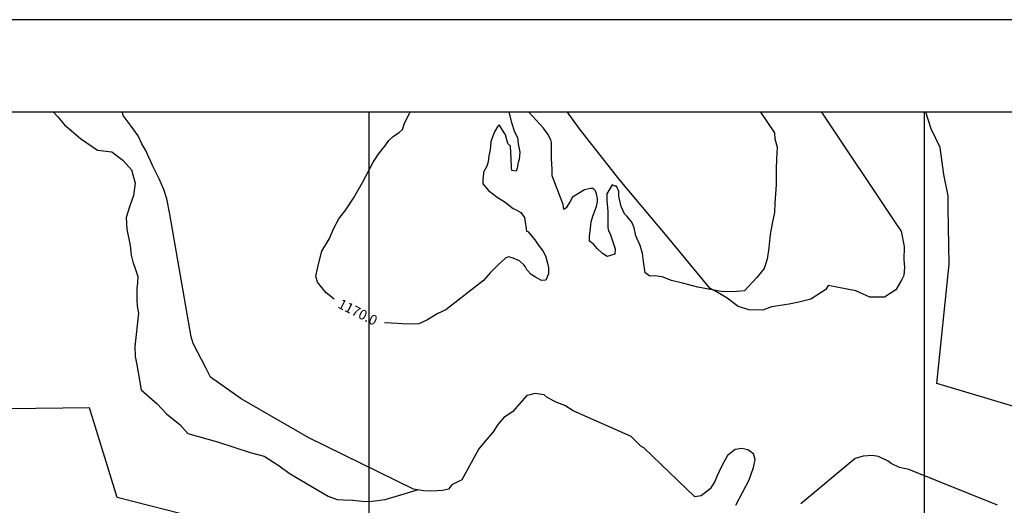
# Model space of a CAD drawing. Units: feet. Extents: x 9923 to 11156, y 9338 to 10371.
# Drawn here: x 10524 to 10879, y 10109 to 10283 of the extents above; entities that cross this region are included whole.
import ezdxf
from ezdxf.enums import TextEntityAlignment as Align

# ---------------------------------------------------------------- set-up
doc = ezdxf.new("R2010")
doc.units = ezdxf.units.FT
doc.header["$MEASUREMENT"] = 0
for name, color, linetype in [('Layer1', 5, 'Continuous'), ('Legend', 7, 'Continuous'), ('T', 7, 'Continuous'), ('TEX-TOP', 7, 'Continuous'), ('TOPO-ASL', 7, 'Continuous')]:
    doc.layers.add(name, color=color, linetype=linetype)
doc.styles.add('ROMANS', font='ROMANS')

msp = doc.modelspace()

# ---------------------------------------------------------------- linework, layer by layer
at = {"layer": 'Layer1', "color": 5}
msp.add_lwpolyline([(10869.13, 9857.45), (10840.57, 9919.48), (10828.78, 9962.27), (10754.17, 10031.95), (10700.17, 10066.68), (10631.88, 10082.81), (10588.42, 10103.89), (10559.25, 10111.34), (10549.31, 10143.59), (10500.89, 10142.97)], dxfattribs=at)
at = {"layer": 'Legend', "color": 84}
msp.add_line((11083.32, 10283.32), (10114.18, 10283.32), dxfattribs=at).dxf.unprotected_set("ltscale", 0)
at = {"layer": 'Legend', "color": 140}
for p, q in [((11050, 10250), (10113.79, 10250)), ((11021.4, 10250), (10242.62, 10250)), ((10650, 9485.02), (10650, 10250)), ((10850, 9485.62), (10850, 10250))]:
    msp.add_line(p, q, dxfattribs=at)
at = {"layer": 'T', "color": 8, "linetype": 'Continuous'}
for p, q in [((10536.34, 10250), (10537.86, 10248.36)), ((10537.86, 10248.36), (10540.31, 10245.42)), ((10561.48, 10248.88), (10561.15, 10250)), ((10564.28, 10244.97), (10561.48, 10248.88)), ((10725.82, 10244.04), (10721.43, 10250)), ((10812.9, 10250), (10840, 10209.55)), ((10852.49, 10243.99), (10850.56, 10250)), ((10540.31, 10245.42), (10546.13, 10240.6)), ((10566.79, 10241.56), (10564.28, 10244.97)), ((10568.22, 10238.66), (10566.79, 10241.56)), ((10740.47, 10225.45), (10725.82, 10244.04)), ((10855.71, 10237.33), (10852.49, 10243.99)), ((10546.13, 10240.6), (10552.21, 10236.39)), ((10569.6, 10236.28), (10568.22, 10238.66)), ((10856.96, 10227.56), (10855.71, 10237.33)), ((10552.21, 10236.39), (10557.33, 10235.79)), ((10557.33, 10235.79), (10561.31, 10232.8)), ((10570.37, 10234.5), (10569.6, 10236.28)), ((10571.24, 10232.57), (10570.37, 10234.5)), ((10561.31, 10232.8), (10564.48, 10229.24)), ((10572.26, 10230.33), (10571.24, 10232.57)), ((10574.41, 10226.06), (10572.26, 10230.33)), ((10564.48, 10229.24), (10565.81, 10224.46)), ((10858.55, 10219.93), (10856.96, 10227.56)), ((10565.81, 10224.46), (10565.11, 10220.08)), ((10576.1, 10222.14), (10574.41, 10226.06)), ((10757.31, 10205.23), (10740.47, 10225.45)), ((10565.11, 10220.08), (10563.85, 10216.26)), ((10577.17, 10218.84), (10576.1, 10222.14)), ((10858.51, 10215.45), (10858.55, 10219.93)), ((10563.85, 10216.26), (10562.48, 10212.14)), ((10578.25, 10213.29), (10577.17, 10218.84)), ((10585.95, 10169.19), (10578.25, 10213.29)), ((10858.92, 10195.3), (10858.51, 10215.45)), ((10562.48, 10212.14), (10562.8, 10207.96)), ((10840, 10209.55), (10841.59, 10207.17)), ((10562.8, 10207.96), (10563.93, 10202.06)), ((10772.78, 10186.69), (10757.31, 10205.23)), ((10841.59, 10207.17), (10842.67, 10201.72)), ((10563.93, 10202.06), (10564.3, 10198.5)), ((10842.67, 10201.72), (10842.53, 10196.89)), ((10564.3, 10198.5), (10564.96, 10196.16)), ((10564.96, 10196.16), (10565.94, 10193.42)), ((10842.53, 10196.89), (10842.79, 10194.19)), ((10854.49, 10152.39), (10858.92, 10195.3)), ((10565.94, 10193.42), (10566.71, 10190.87)), ((10842.64, 10191.19), (10841.78, 10189.56)), ((10842.79, 10194.19), (10842.64, 10191.19)), ((10566.56, 10188.58), (10566.31, 10186.55)), ((10566.71, 10190.87), (10566.56, 10188.58)), ((10815.32, 10187.61), (10814.51, 10186.23)), ((10825.35, 10185.7), (10815.32, 10187.61)), ((10841.78, 10189.56), (10839.65, 10186.04)), ((10566.31, 10186.55), (10566.42, 10182.58)), ((10775.17, 10185.38), (10772.78, 10186.69)), ((10778.95, 10183.04), (10775.17, 10185.38)), ((10814.51, 10186.23), (10809.07, 10182.71)), ((10830.4, 10183.47), (10825.35, 10185.7)), ((10839.65, 10186.04), (10835.64, 10183.44)), ((10566.42, 10182.58), (10566.53, 10180.19)), ((10781.95, 10180.81), (10778.95, 10183.04)), ((10782.97, 10180.05), (10781.95, 10180.81)), ((10801.24, 10180.91), (10794.98, 10179.93)), ((10804.75, 10181.68), (10801.24, 10180.91)), ((10809.07, 10182.71), (10804.75, 10181.68)), ((10835.64, 10183.44), (10830.4, 10183.47)), ((10566.94, 10177.69), (10565.65, 10165.63)), ((10566.53, 10180.19), (10566.94, 10177.69)), ((10786.89, 10178.89), (10782.97, 10180.05)), ((10791.83, 10178.75), (10786.89, 10178.89)), ((10794.98, 10179.93), (10791.83, 10178.75)), ((10586.61, 10166.7), (10585.95, 10169.19)), ((10591.21, 10157.96), (10586.61, 10166.7)), ((10565.65, 10165.63), (10565.71, 10162.02)), ((10565.71, 10162.02), (10566.33, 10159.12)), ((10566.33, 10159.12), (10567.87, 10150.06)), ((10592.24, 10155.82), (10591.21, 10157.96)), ((10592.9, 10154.65), (10592.24, 10155.82)), ((10603.91, 10146.89), (10592.9, 10154.65)), ((10884.64, 10143.3), (10854.49, 10152.39)), ((10567.87, 10150.06), (10567.87, 10150.06)), ((10567.87, 10150.06), (10573.64, 10145.09)), ((10709.56, 10148.73), (10707.98, 10148.32)), ((10710.58, 10148.68), (10709.56, 10148.73)), ((10713.02, 10148.33), (10710.58, 10148.68)), ((10573.64, 10145.09), (10577.11, 10141.48)), ((10628.33, 10132.85), (10603.91, 10146.89)), ((10706.87, 10148.06), (10701.69, 10142.19)), ((10707.98, 10148.32), (10706.87, 10148.06)), ((10714.14, 10147.31), (10713.02, 10148.33)), ((10717.66, 10145.54), (10714.14, 10147.31)), ((10720.51, 10144.43), (10717.66, 10145.54)), ((10577.11, 10141.48), (10582, 10137.47)), ((10701.69, 10142.19), (10698.59, 10140.1)), ((10723.52, 10142.5), (10720.51, 10144.43)), ((10744.41, 10133.24), (10723.52, 10142.5)), ((10698.59, 10140.1), (10696.36, 10137.6)), ((10582, 10137.47), (10584.76, 10134.38)), ((10584.76, 10134.38), (10595.4, 10131.3)), ((10694.68, 10135), (10691.79, 10131.63)), ((10696.36, 10137.6), (10694.68, 10135)), ((10595.4, 10131.3), (10607.22, 10127.46)), ((10666.03, 10114.37), (10628.33, 10132.85)), ((10691.79, 10131.63), (10689.51, 10128.83)), ((10747.83, 10129.84), (10744.41, 10133.24)), ((10607.22, 10127.46), (10612.21, 10126.25)), ((10689.51, 10128.83), (10683.38, 10117.67)), ((10748.95, 10129.18), (10747.83, 10129.84)), ((10767.36, 10111.61), (10748.95, 10129.18)), ((10781.83, 10128.6), (10779.03, 10126.45)), ((10784.22, 10128.96), (10781.83, 10128.6)), ((10786.41, 10128.51), (10784.22, 10128.96)), ((10788.5, 10127.09), (10786.41, 10128.51)), ((10612.21, 10126.25), (10617.31, 10123)), ((10779.03, 10126.45), (10776.96, 10122.48)), ((10788.46, 10122.15), (10789.01, 10125)), ((10789.01, 10125), (10788.5, 10127.09)), ((10825.09, 10125.34), (10805.54, 10109.01)), ((10827.89, 10126.21), (10825.09, 10125.34)), ((10831.2, 10126.48), (10827.89, 10126.21)), ((10833.44, 10126.13), (10831.2, 10126.48)), ((10836.95, 10124.35), (10833.44, 10126.13)), ((10838.07, 10123.59), (10836.95, 10124.35)), ((10617.31, 10123), (10621.54, 10119.81)), ((10776.96, 10122.48), (10775.28, 10118.86)), ((10787.55, 10119.76), (10788.46, 10122.15)), ((10840.98, 10122.12), (10838.07, 10123.59)), ((10844.44, 10121.42), (10840.98, 10122.12)), ((10876.33, 10108.5), (10844.44, 10121.42)), ((10621.54, 10119.81), (10625.72, 10117.38)), ((10625.72, 10117.38), (10635.3, 10111.85)), ((10683.38, 10117.67), (10679.82, 10115.83)), ((10774.47, 10117.13), (10772.8, 10114.48)), ((10775.28, 10118.86), (10774.47, 10117.13)), ((10782.08, 10108.5), (10786.84, 10117.72)), ((10786.84, 10117.72), (10787.55, 10119.76)), ((10655.76, 10110.58), (10667.41, 10114.12)), ((10669.59, 10113.72), (10666.03, 10114.37)), ((10672.39, 10113.57), (10669.59, 10113.72)), ((10676.46, 10113.78), (10672.39, 10113.57)), ((10678.55, 10114.35), (10676.46, 10113.78)), ((10679.82, 10115.83), (10678.55, 10114.35)), ((10772.8, 10114.48), (10769.65, 10111.92)), ((10635.3, 10111.85), (10638.56, 10110.54)), ((10638.56, 10110.54), (10640.85, 10110.44)), ((10640.85, 10110.44), (10644.21, 10110.35)), ((10644.21, 10110.35), (10647.52, 10109.95)), ((10647.52, 10109.95), (10649.86, 10109.9)), ((10649.86, 10109.9), (10652.15, 10110.16)), ((10652.15, 10110.16), (10655.76, 10110.58)), ((10769.65, 10111.92), (10767.36, 10111.61))]:
    msp.add_line(p, q, dxfattribs=at)
at = {"layer": 'TOPO-ASL', "color": 16, "linetype": 'Continuous'}
for p, q in [((10662.75, 10246.06), (10664.83, 10250)), ((10700.29, 10250), (10701.27, 10246.3)), ((10712.78, 10244.24), (10707.55, 10250)), ((10790.99, 10250), (10796.02, 10242.55)), ((10662.05, 10243.76), (10662.75, 10246.06)), ((10696.34, 10245.01), (10695.17, 10242.98)), ((10696.85, 10245.42), (10696.34, 10245.01)), ((10699.14, 10241.87), (10696.85, 10245.42)), ((10701.27, 10246.3), (10702.35, 10242.94)), ((10714.41, 10242.16), (10712.78, 10244.24)), ((10657.07, 10239.83), (10658.69, 10241.31)), ((10658.69, 10241.31), (10660.93, 10242.79)), ((10660.93, 10242.79), (10662.05, 10243.76)), ((10695.17, 10242.98), (10693.91, 10239.46)), ((10699.97, 10238.81), (10699.14, 10241.87)), ((10702.35, 10242.94), (10703.42, 10240.86)), ((10703.42, 10240.86), (10703.68, 10238.62)), ((10715.48, 10240.12), (10714.41, 10242.16)), ((10796.02, 10242.55), (10796.18, 10240.46)), ((10653.27, 10234.74), (10656, 10238.25)), ((10656, 10238.25), (10657.07, 10239.83)), ((10693.91, 10239.46), (10693.61, 10236.51)), ((10700.94, 10237.75), (10699.97, 10238.81)), ((10701.15, 10233.32), (10700.94, 10237.75)), ((10703.68, 10238.62), (10704.25, 10235.62)), ((10715.74, 10239.06), (10715.48, 10240.12)), ((10715.7, 10233.36), (10715.74, 10239.06)), ((10796.18, 10240.46), (10796.95, 10237.46)), ((10796.95, 10237.46), (10796.71, 10233.09)), ((10651.34, 10231.83), (10653.27, 10234.74)), ((10693.16, 10234.32), (10692.86, 10232.18)), ((10693.61, 10236.51), (10693.16, 10234.32)), ((10704.25, 10235.62), (10704, 10233.02)), ((10647.69, 10224.7), (10651.34, 10231.83)), ((10692.4, 10230.55), (10691.24, 10228.41)), ((10692.86, 10232.18), (10692.4, 10230.55)), ((10701.31, 10230.17), (10701.15, 10233.32)), ((10701.41, 10229.05), (10701.31, 10230.17)), ((10703.7, 10231.9), (10703.34, 10229.87)), ((10704, 10233.02), (10703.7, 10231.9)), ((10715.91, 10229.34), (10715.7, 10233.36)), ((10796.71, 10233.09), (10796.66, 10229.58)), ((10691.24, 10227.91), (10690.94, 10225.82)), ((10691.24, 10228.41), (10691.24, 10227.91)), ((10702.94, 10228.8), (10701.41, 10229.05)), ((10703.34, 10229.87), (10702.94, 10228.8)), ((10715.92, 10227.1), (10715.91, 10229.34)), ((10719.91, 10216.83), (10715.92, 10227.1)), ((10796.66, 10229.58), (10796.58, 10223.88)), ((10644.4, 10219.05), (10647.69, 10224.7)), ((10690.94, 10225.82), (10690.99, 10224.24)), ((10690.99, 10224.24), (10692.98, 10221.8)), ((10737.5, 10223.84), (10735.57, 10220.68)), ((10738.57, 10223.44), (10737.5, 10223.84)), ((10739.08, 10223.44), (10738.57, 10223.44)), ((10739.9, 10221.45), (10739.08, 10223.44)), ((10796.58, 10223.88), (10796.18, 10217.26)), ((10692.98, 10221.8), (10696.19, 10219.42)), ((10696.19, 10219.42), (10699, 10217.59)), ((10723.26, 10219.43), (10722.4, 10217.85)), ((10725.45, 10220.71), (10723.26, 10219.43)), ((10727.53, 10222.09), (10725.45, 10220.71)), ((10729.72, 10222.55), (10727.53, 10222.09)), ((10730.74, 10222.55), (10729.72, 10222.55)), ((10731.55, 10221.69), (10730.74, 10222.55)), ((10731.86, 10220.62), (10731.55, 10221.69)), ((10732.22, 10218.99), (10731.86, 10220.62)), ((10735.57, 10220.68), (10735.58, 10218.34)), ((10740, 10219.83), (10739.9, 10221.45)), ((10740.78, 10216.11), (10740, 10219.83)), ((10641.66, 10214.87), (10644.4, 10219.05)), ((10699, 10217.59), (10701.95, 10215.36)), ((10720.12, 10215.05), (10719.91, 10216.83)), ((10722.4, 10217.85), (10721.03, 10215.56)), ((10730.61, 10212.58), (10731.92, 10216.04)), ((10731.92, 10216.04), (10732.22, 10217.72)), ((10732.22, 10217.72), (10732.22, 10218.99)), ((10735.58, 10218.34), (10735.95, 10214.27)), ((10742, 10213.42), (10740.78, 10216.11)), ((10796.18, 10217.26), (10795.99, 10213.95)), ((10639.17, 10211.66), (10641.66, 10214.87)), ((10701.95, 10215.36), (10702.97, 10214.91)), ((10702.97, 10214.91), (10704.6, 10213.94)), ((10704.6, 10213.94), (10705.93, 10212.17)), ((10721.03, 10215.56), (10720.12, 10215.05)), ((10730, 10210.59), (10730.61, 10212.58)), ((10735.95, 10214.27), (10736, 10211.57)), ((10742.97, 10212.51), (10742, 10213.42)), ((10744.66, 10210.48), (10742.97, 10212.51)), ((10795.99, 10213.95), (10795.18, 10209.93)), ((10637.35, 10208.24), (10639.17, 10211.66)), ((10705.93, 10212.17), (10706.65, 10207.23)), ((10729.7, 10208.1), (10730, 10210.59)), ((10736.01, 10208.78), (10735.96, 10208.57)), ((10736, 10211.57), (10736.01, 10208.78)), ((10736.01, 10208.78), (10736.01, 10208.78)), ((10745.47, 10208.34), (10744.66, 10210.48)), ((10795.18, 10209.93), (10794.43, 10205.96)), ((10635.78, 10204.52), (10637.35, 10208.24)), ((10706.65, 10207.23), (10707.16, 10207.13)), ((10707.16, 10207.13), (10709.66, 10204.03)), ((10729.4, 10205.4), (10729.7, 10208.1)), ((10729.41, 10203.62), (10729.4, 10205.4)), ((10735.96, 10208.57), (10736.22, 10207.3)), ((10736.22, 10207.3), (10736.78, 10206.18)), ((10736.78, 10206.18), (10737.6, 10204.1)), ((10746.09, 10205.49), (10745.47, 10208.34)), ((10747.68, 10201.98), (10746.09, 10205.49)), ((10794.43, 10205.96), (10793.93, 10201.18)), ((10632.94, 10199.94), (10635.78, 10204.52)), ((10709.66, 10204.03), (10710.89, 10202.31)), ((10710.89, 10202.31), (10712.62, 10200.12)), ((10730.99, 10202.4), (10729.41, 10203.62)), ((10732.16, 10200.98), (10730.99, 10202.4)), ((10737.6, 10204.1), (10737.91, 10202.98)), ((10737.91, 10202.98), (10738.67, 10200.79)), ((10748.5, 10199.14), (10747.68, 10201.98)), ((10631.83, 10195.36), (10632.94, 10199.94)), ((10712.62, 10200.12), (10713.59, 10198.34)), ((10713.59, 10198.34), (10714.26, 10195.65)), ((10734.1, 10199.21), (10732.16, 10200.98)), ((10735.78, 10198.09), (10734.1, 10199.21)), ((10738.53, 10198.96), (10735.78, 10198.09)), ((10738.67, 10200.79), (10738.53, 10198.96)), ((10748.86, 10196.29), (10748.5, 10199.14)), ((10793.93, 10201.18), (10793.33, 10197.16)), ((10630.83, 10190.98), (10631.83, 10195.36)), ((10696.45, 10195.05), (10693.66, 10192.19)), ((10699.3, 10197.6), (10696.45, 10195.05)), ((10700.32, 10198.01), (10699.3, 10197.6)), ((10701.89, 10197.5), (10700.32, 10198.01)), ((10704.19, 10196.54), (10701.89, 10197.5)), ((10705.72, 10195.02), (10704.19, 10196.54)), ((10706.17, 10194.51), (10705.72, 10195.02)), ((10714.26, 10195.65), (10714.57, 10194.02)), ((10749.38, 10192.22), (10748.86, 10196.29)), ((10793.33, 10197.16), (10792.32, 10193.79)), ((10693.66, 10192.19), (10691.23, 10189.49)), ((10706.84, 10193.29), (10706.17, 10194.51)), ((10708.37, 10191.56), (10706.84, 10193.29)), ((10709.95, 10190.6), (10708.37, 10191.56)), ((10714.63, 10191.88), (10713.72, 10189.54)), ((10714.57, 10194.02), (10714.63, 10191.88)), ((10751.06, 10190.95), (10749.38, 10192.22)), ((10752.74, 10191.16), (10751.06, 10190.95)), ((10755.59, 10190.76), (10752.74, 10191.16)), ((10792.32, 10193.79), (10789.63, 10190.48)), ((10631.39, 10188.84), (10630.83, 10190.98)), ((10634.6, 10185.03), (10631.39, 10188.84)), ((10691.23, 10189.49), (10677.62, 10178.82)), ((10712.09, 10189.49), (10709.95, 10190.6)), ((10713.72, 10189.54), (10712.09, 10189.49)), ((10758.9, 10189.39), (10755.59, 10190.76)), ((10762.92, 10188.49), (10758.9, 10189.39)), ((10768.37, 10187.02), (10762.92, 10188.49)), ((10789.63, 10190.48), (10785.22, 10185.74)), ((10637.46, 10182.7), (10634.6, 10185.03)), ((10777.43, 10185.31), (10768.37, 10187.02)), ((10782.42, 10185.48), (10777.43, 10185.31)), ((10785.22, 10185.74), (10782.42, 10185.48)), ((10637.46, 10182.7), (10637.46, 10182.7)), ((10674.77, 10177.54), (10670.75, 10175.14)), ((10677.62, 10178.82), (10674.77, 10177.54)), ((10660.12, 10173.9), (10655.59, 10174.14)), ((10663.84, 10173.7), (10660.12, 10173.9)), ((10667.91, 10173.87), (10663.84, 10173.7)), ((10670.75, 10175.14), (10667.91, 10173.87))]:
    msp.add_line(p, q, dxfattribs=at)

# ---------------------------------------------------------------- texts
at = {"layer": 'TEX-TOP', "color": 7, "style": 'ROMANS'}
msp.add_text('1170.0', height=3.6, rotation=333.4596, dxfattribs=at).set_placement((10652.65, 10174.7), align=Align.MIDDLE_RIGHT)

doc.saveas('drawing.dxf')
